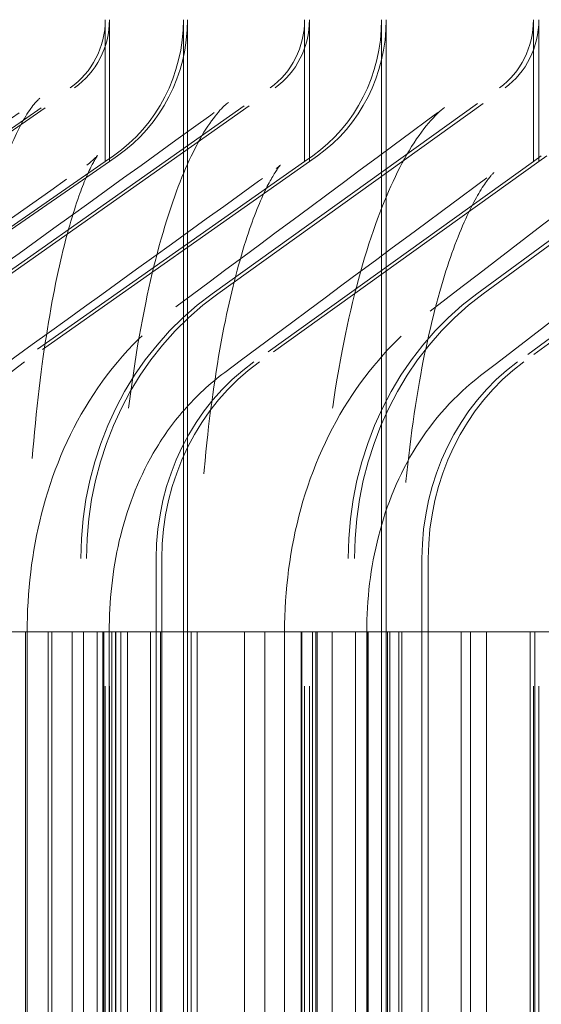
# Model space of a CAD drawing. Units: inches. Extents: x 0.5 to 67.5, y 1.5 to 42.5.
# Drawn here: x 51.1 to 51.3, y 35.9 to 36.2 of the extents above; entities that cross this region are included whole.
import ezdxf

# ---------------------------------------------------------------- set-up
doc = ezdxf.new("R2010")
doc.units = ezdxf.units.IN
doc.header["$LTSCALE"] = 4
doc.header["$MEASUREMENT"] = 0
doc.linetypes.add('DASHED', pattern=[0.2067, 0.1654, -0.0413])
doc.layers.add('Hidden (ANSI)', color=7, linetype='DASHED', lineweight=5)
doc.layers.add('Hidden Narrow (ANSI)', color=7, linetype='DASHED', lineweight=5)

msp = doc.modelspace()

# ---------------------------------------------------------------- linework, layer by layer
at = {"layer": 'Hidden (ANSI)', "color": 1, "ltscale": 0.020573}
for p, q in [((51.14302, 36.17116), (51.14302, 36.21457)), ((51.1443, 36.17116), (51.1443, 36.21457)), ((51.20408, 36.17116), (51.20408, 36.21457)), ((51.20556, 36.17116), (51.20556, 36.21457)), ((51.27415, 36.17116), (51.27415, 36.21457)), ((51.27582, 36.17116), (51.27582, 36.21457))]:
    msp.add_line(p, q, dxfattribs=at)
at = {"layer": 'Hidden (ANSI)', "color": 1, "ltscale": 1.007902}
for p, q in [((51.16695, 36.21457), (51.16695, 33.71457)), ((51.16822, 36.21457), (51.16822, 33.71457)), ((51.22762, 36.21457), (51.22762, 33.71457)), ((51.22909, 36.21457), (51.22909, 33.71457))]:
    msp.add_line(p, q, dxfattribs=at)
at = {"layer": 'Hidden (ANSI)', "color": 1, "ltscale": 0.054314}
for p, q in [((51.04112, 36.13063), (51.13231, 36.19373)), ((51.04243, 36.13063), (51.13358, 36.19373)), ((51.10381, 36.13063), (51.19354, 36.19373)), ((51.10533, 36.13063), (51.19502, 36.19373)), ((51.17576, 36.13063), (51.2638, 36.19373)), ((51.17748, 36.13063), (51.26548, 36.19373)), ((51.25678, 36.13063), (51.34294, 36.19373)), ((51.25871, 36.13063), (51.34481, 36.19373))]:
    msp.add_line(p, q, dxfattribs=at)
at = {"layer": 'Hidden (ANSI)', "color": 1, "ltscale": 0.001391}
for p, q in [((51.14552, 36.17289), (51.14302, 36.17116)), ((51.14679, 36.17289), (51.1443, 36.17116)), ((51.20654, 36.17289), (51.20408, 36.17116)), ((51.20801, 36.17289), (51.20556, 36.17116)), ((51.27656, 36.17289), (51.27415, 36.17116)), ((51.27824, 36.17289), (51.27582, 36.17116))]:
    msp.add_line(p, q, dxfattribs=at)
at = {"layer": 'Hidden (ANSI)', "color": 1, "ltscale": 0.052823}
for p, q in [((51.14302, 36.17116), (51.05434, 36.10978)), ((51.1443, 36.17116), (51.05564, 36.10978)), ((51.20408, 36.17116), (51.11682, 36.10978)), ((51.20556, 36.17116), (51.11833, 36.10978)), ((51.27415, 36.17116), (51.18852, 36.10978)), ((51.27582, 36.17116), (51.19023, 36.10978)), ((51.35306, 36.17116), (51.26927, 36.10978)), ((51.35493, 36.17116), (51.27118, 36.10978))]:
    msp.add_line(p, q, dxfattribs=at)
at = {"layer": 'Hidden (ANSI)', "color": 1, "ltscale": 0.972896}
for p, q in [((51.14302, 33.75799), (51.14302, 36.17116)), ((51.1443, 33.75799), (51.1443, 36.17116)), ((51.20408, 33.75799), (51.20408, 36.17116)), ((51.20556, 33.75799), (51.20556, 36.17116)), ((51.27415, 33.75799), (51.27415, 36.17116)), ((51.27582, 33.75799), (51.27582, 36.17116))]:
    msp.add_line(p, q, dxfattribs=at)
at = {"layer": 'Hidden (ANSI)', "color": 1, "ltscale": 1.312288}
for p, q in [((51.13553, 33.87957), (51.13553, 36.04957)), ((51.13727, 33.87957), (51.13727, 36.04957)), ((51.15863, 36.04957), (51.15863, 33.87957)), ((51.16036, 36.04957), (51.16036, 33.87957)), ((51.21742, 33.87957), (51.21742, 36.04957)), ((51.21936, 33.87957), (51.21936, 36.04957)), ((51.24002, 36.04957), (51.24002, 33.87957)), ((51.24195, 36.04957), (51.24195, 33.87957))]:
    msp.add_line(p, q, dxfattribs=at)
at = {"layer": 'Hidden (ANSI)', "color": 1, "ltscale": 1.285075}
for p, q in [((51.1186, 36.02707), (51.1186, 33.90207)), ((51.1191, 36.02707), (51.1191, 33.90207)), ((51.14423, 36.02707), (51.14423, 33.90207)), ((51.14616, 36.02707), (51.14616, 33.90207)), ((51.17116, 36.02707), (51.17116, 33.90207)), ((51.19794, 36.02707), (51.19794, 33.90207)), ((51.20794, 36.02707), (51.20794, 33.90207)), ((51.2231, 36.02707), (51.2231, 33.90207)), ((51.23294, 36.02707), (51.23294, 33.90207))]:
    msp.add_line(p, q, dxfattribs=at)
at = {"layer": 'Hidden (ANSI)', "color": 1, "ltscale": 0.011635}
for centre, ratio in [((51.1191, 36.21457), 0.95713), ((51.12038, 36.21457), 0.95681), ((51.18054, 36.21457), 0.94177), ((51.18202, 36.21457), 0.941399), ((51.25104, 36.21457), 0.924143), ((51.25273, 36.21457), 0.923721)]:
    msp.add_ellipse(centre, major_axis=(0, 0.025), ratio=ratio, start_param=3.726605, end_param=4.712389, dxfattribs=at)
at = {"layer": 'Hidden (ANSI)', "color": 1, "ltscale": 0.02337}
for centre, ratio in [((51.1191, 36.21457), 0.95713), ((51.12038, 36.21457), 0.95681), ((51.18054, 36.21457), 0.94177), ((51.18202, 36.21457), 0.941399)]:
    msp.add_ellipse(centre, major_axis=(0, -0.05), ratio=ratio, start_param=0.585012, end_param=1.570796, dxfattribs=at)
at = {"layer": 'Hidden (ANSI)', "color": 1, "ltscale": 0.045537}
for centre, ratio in [((51.22537, 36.04957), 0.924143), ((51.22707, 36.04957), 0.923721), ((51.30533, 36.04957), 0.904291), ((51.30723, 36.04957), 0.90382)]:
    msp.add_ellipse(centre, major_axis=(0, 0.09722), ratio=ratio, start_param=0.585012, end_param=1.570796, dxfattribs=at)
at = {"layer": 'Hidden (ANSI)', "color": 1, "ltscale": 0.033801}
for centre, ratio in [((51.15587, 36.04957), 0.941399), ((51.22537, 36.04957), 0.924143), ((51.22707, 36.04957), 0.923721), ((51.30533, 36.04957), 0.904291), ((51.30723, 36.04957), 0.90382)]:
    msp.add_ellipse(centre, major_axis=(0, -0.07222), ratio=ratio, start_param=3.726605, end_param=4.712389, dxfattribs=at)
at = {"layer": 'Hidden (ANSI)', "color": 1, "ltscale": 0.054326}
msp.add_open_spline([(51.03492, 36.12848), (51.06419, 36.14913), (51.09353, 36.16981), (51.12294, 36.19051)], degree=3, dxfattribs=at)
at = {"layer": 'Hidden (ANSI)', "color": 1, "ltscale": 0.117116}
msp.add_open_spline([(51.12294, 36.19051), (51.12291, 36.19049), (51.12117, 36.18902), (51.11704, 36.18244), (51.11467, 36.17764), (51.10965, 36.16438), (51.10697, 36.15522), (51.10195, 36.13291), (51.09966, 36.11909), (51.09602, 36.08849), (51.09472, 36.07116), (51.09376, 36.04485), (51.0936, 36.03595), (51.0936, 36.02707)], degree=3, knots=[0, 0, 0, 0, 0.0957136, 0.0957136, 0.1857063, 0.1857063, 0.2948407, 0.2948407, 0.420295, 0.420295, 0.5555364, 0.5555364, 0.6231662, 0.6231662, 0.6231662, 0.6231662], dxfattribs=at)
at = {"layer": 'Hidden (ANSI)', "color": 1, "ltscale": 0.054331}
msp.add_open_spline([(51.09533, 36.12763), (51.12369, 36.14813), (51.15215, 36.16866), (51.18072, 36.18924)], degree=3, dxfattribs=at)
at = {"layer": 'Hidden (ANSI)', "color": 1, "ltscale": 0.113225}
msp.add_open_spline([(51.18072, 36.18924), (51.1794, 36.18829), (51.17642, 36.18534), (51.17034, 36.17529), (51.16719, 36.16858), (51.161, 36.15134), (51.15795, 36.1402), (51.1526, 36.11432), (51.15034, 36.099), (51.14706, 36.06515), (51.14616, 36.04598), (51.14616, 36.02707)], degree=3, knots=[0, 0, 0, 0, 0.1108614, 0.1108614, 0.2128487, 0.2128487, 0.3292354, 0.3292354, 0.4580045, 0.4580045, 0.6020989, 0.6020989, 0.6020989, 0.6020989], dxfattribs=at)
at = {"layer": 'Hidden (ANSI)', "color": 1, "ltscale": 0.054337}
msp.add_open_spline([(51.16461, 36.1266), (51.19192, 36.14691), (51.21937, 36.16727), (51.24696, 36.1877)], degree=3, dxfattribs=at)
at = {"layer": 'Hidden (ANSI)', "color": 1, "ltscale": 0.109331}
msp.add_open_spline([(51.24696, 36.1877), (51.24429, 36.18572), (51.24017, 36.18132), (51.23234, 36.16817), (51.22853, 36.15981), (51.22145, 36.13937), (51.21816, 36.12678), (51.21273, 36.09847), (51.21062, 36.08221), (51.20842, 36.05298), (51.20794, 36.03999), (51.20794, 36.02707)], degree=3, knots=[0, 0, 0, 0, 0.1214028, 0.1214028, 0.2321843, 0.2321843, 0.3528918, 0.3528918, 0.4831827, 0.4831827, 0.5815808, 0.5815808, 0.5815808, 0.5815808], dxfattribs=at)
at = {"layer": 'Hidden (ANSI)', "color": 1, "ltscale": 0.054344}
msp.add_open_spline([(51.24256, 36.12535), (51.26869, 36.14544), (51.295, 36.1656), (51.32147, 36.18584)], degree=3, dxfattribs=at)
at = {"layer": 'Hidden (ANSI)', "color": 1, "ltscale": 0.112815}
msp.add_open_spline([(51.13734, 36.17007), (51.13968, 36.17172), (51.14065, 36.17299), (51.14067, 36.17301), (51.14067, 36.17301), (51.14067, 36.17301), (51.13998, 36.17206), (51.13792, 36.16808), (51.13645, 36.16475), (51.1331, 36.1553), (51.13116, 36.14861), (51.12725, 36.13171), (51.12531, 36.12088), (51.12192, 36.09588), (51.12054, 36.08117), (51.11897, 36.05336), (51.1186, 36.04017), (51.1186, 36.02707)], degree=3, knots=[0, 0, 0, 0, 0.0656652, 0.0656652, 0.0663689, 0.0663689, 0.1252408, 0.1252408, 0.1933952, 0.1933952, 0.2785156, 0.2785156, 0.382076, 0.382076, 0.500578, 0.500578, 0.6003739, 0.6003739, 0.6003739, 0.6003739], dxfattribs=at)
at = {"layer": 'Hidden (ANSI)', "color": 1, "ltscale": 0.054324}
msp.add_open_spline([(51.04939, 36.10807), (51.07863, 36.12871), (51.10795, 36.14937), (51.13734, 36.17007)], degree=3, dxfattribs=at)
at = {"layer": 'Hidden (ANSI)', "color": 1, "ltscale": 0.054328}
msp.add_open_spline([(51.11005, 36.10739), (51.13837, 36.12787), (51.1668, 36.14839), (51.19534, 36.16895)], degree=3, dxfattribs=at)
at = {"layer": 'Hidden (ANSI)', "color": 1, "ltscale": 0.107992}
msp.add_open_spline([(51.19534, 36.16895), (51.19625, 36.16961), (51.19667, 36.17006), (51.19667, 36.17006), (51.19646, 36.16984), (51.19537, 36.16838), (51.19395, 36.16618), (51.19054, 36.15927), (51.18847, 36.15421), (51.18411, 36.14093), (51.1818, 36.13213), (51.17749, 36.11115), (51.17555, 36.09839), (51.17256, 36.07026), (51.17159, 36.05441), (51.1712, 36.03475), (51.17116, 36.03091), (51.17116, 36.02707)], degree=3, knots=[0, 0, 0, 0, 0.0437336, 0.0437336, 0.0747226, 0.0747226, 0.1429335, 0.1429335, 0.2208198, 0.2208198, 0.3148319, 0.3148319, 0.4244127, 0.4244127, 0.5454016, 0.5454016, 0.5746359, 0.5746359, 0.5746359, 0.5746359], dxfattribs=at)
at = {"layer": 'Hidden (ANSI)', "color": 1, "ltscale": 0.054332}
msp.add_open_spline([(51.17962, 36.10656), (51.20688, 36.12685), (51.2343, 36.1472), (51.26184, 36.1676)], degree=3, dxfattribs=at)
at = {"layer": 'Hidden (ANSI)', "color": 1, "ltscale": 0.103333}
msp.add_open_spline([(51.26184, 36.1676), (51.26197, 36.16769), (51.26203, 36.16775), (51.26203, 36.16775), (51.26111, 36.16691), (51.2582, 36.16286), (51.25605, 36.15928), (51.2514, 36.1493), (51.24882, 36.14252), (51.24374, 36.1257), (51.24125, 36.11512), (51.23697, 36.09092), (51.23525, 36.07681), (51.23336, 36.05083), (51.23294, 36.03891), (51.23294, 36.02707)], degree=3, knots=[0, 0, 0, 0, 0.0173209, 0.0173209, 0.0837146, 0.0837146, 0.1602317, 0.1602317, 0.2461878, 0.2461878, 0.3465379, 0.3465379, 0.459628, 0.459628, 0.5498602, 0.5498602, 0.5498602, 0.5498602], dxfattribs=at)
at = {"layer": 'Hidden (ANSI)', "color": 1, "ltscale": 0.054338}
msp.add_open_spline([(51.25792, 36.10556), (51.28398, 36.12562), (51.31024, 36.14576), (51.33666, 36.16597)], degree=3, dxfattribs=at)
at = {"layer": 'Hidden (ANSI)', "color": 1, "ltscale": 0.054575}
msp.add_open_spline([(51.1191, 36.02707), (51.1191, 36.03927), (51.12054, 36.05158), (51.12657, 36.07537), (51.13141, 36.08716), (51.14498, 36.10878), (51.15409, 36.11878), (51.16461, 36.1266)], degree=3, knots=[0, 0, 0, 0, 0.0929731, 0.0929731, 0.1897319, 0.1897319, 0.2903528, 0.2903528, 0.2903528, 0.2903528], dxfattribs=at)
at = {"layer": 'Hidden (ANSI)', "color": 1, "ltscale": 0.053685}
msp.add_open_spline([(51.19794, 36.02707), (51.19794, 36.0398), (51.19959, 36.05266), (51.20631, 36.07716), (51.2116, 36.08913), (51.22517, 36.10945), (51.2333, 36.11823), (51.24256, 36.12535)], degree=3, knots=[0, 0, 0, 0, 0.097016, 0.097016, 0.1959304, 0.1959304, 0.2857126, 0.2857126, 0.2857126, 0.2857126], dxfattribs=at)
at = {"layer": 'Hidden (ANSI)', "color": 1, "ltscale": 0.043623}
msp.add_open_spline([(51.14423, 36.02707), (51.14423, 36.03648), (51.14524, 36.04597), (51.14951, 36.06436), (51.15293, 36.07349), (51.16043, 36.08648), (51.16359, 36.09093), (51.17087, 36.09927), (51.17506, 36.10317), (51.17962, 36.10656)], degree=3, knots=[0, 0, 0, 0, 0.0716862, 0.0716862, 0.1467109, 0.1467109, 0.1887587, 0.1887587, 0.2325455, 0.2325455, 0.2325455, 0.2325455], dxfattribs=at)
at = {"layer": 'Hidden (ANSI)', "color": 1, "ltscale": 0.042905}
msp.add_open_spline([(51.2231, 36.02707), (51.2231, 36.03695), (51.22428, 36.04692), (51.22915, 36.066), (51.23299, 36.07536), (51.24342, 36.09204), (51.25013, 36.09957), (51.25792, 36.10556)], degree=3, knots=[0, 0, 0, 0, 0.0752504, 0.0752504, 0.1525494, 0.1525494, 0.2284165, 0.2284165, 0.2284165, 0.2284165], dxfattribs=at)
at = {"layer": 'Hidden Narrow (ANSI)', "color": 1, "ltscale": 0.046744}
for p, q in [((51.07231, 36.02707), (51.1426, 36.02707)), ((51.1463, 36.02707), (51.21961, 36.02707)), ((51.22944, 36.02707), (51.30559, 36.02707))]:
    msp.add_line(p, q, dxfattribs=at)
at = {"layer": 'Hidden Narrow (ANSI)', "color": 1, "ltscale": 1.285075}
for p, q in [((51.11708, 33.90207), (51.11708, 36.02707)), ((51.12554, 36.02707), (51.12554, 33.90207)), ((51.12664, 36.02707), (51.12664, 33.90207)), ((51.1329, 36.02707), (51.1329, 33.90207)), ((51.13631, 36.02707), (51.13631, 33.90207)), ((51.14051, 36.02707), (51.14051, 33.90207)), ((51.14226, 36.02707), (51.14226, 33.90207)), ((51.1426, 36.02707), (51.1426, 33.90207)), ((51.14506, 36.02707), (51.14506, 33.90207)), ((51.1463, 36.02707), (51.1463, 33.90207)), ((51.14779, 36.02707), (51.14779, 33.90207)), ((51.1498, 36.02707), (51.1498, 33.90207)), ((51.15691, 36.02707), (51.15691, 33.90207)), ((51.15994, 36.02707), (51.15994, 33.90207)), ((51.16619, 33.90207), (51.16619, 36.02707)), ((51.16898, 33.90207), (51.16898, 36.02707)), ((51.16934, 36.02707), (51.16934, 33.90207)), ((51.18567, 36.02707), (51.18567, 33.90207)), ((51.19184, 36.02707), (51.19184, 33.90207)), ((51.20305, 36.02707), (51.20305, 33.90207)), ((51.20319, 36.02707), (51.20319, 33.90207)), ((51.20645, 36.02707), (51.20645, 33.90207)), ((51.20748, 36.02707), (51.20748, 33.90207)), ((51.21253, 36.02707), (51.21253, 33.90207)), ((51.21961, 36.02707), (51.21961, 33.90207)), ((51.22323, 36.02707), (51.22323, 33.90207)), ((51.22356, 36.02707), (51.22356, 33.90207)), ((51.22674, 33.90207), (51.22674, 36.02707)), ((51.22944, 36.02707), (51.22944, 33.90207)), ((51.22998, 33.90207), (51.22998, 36.02707)), ((51.23015, 36.02707), (51.23015, 33.90207)), ((51.23384, 36.02707), (51.23384, 33.90207)), ((51.25197, 36.02707), (51.25197, 33.90207)), ((51.25485, 36.02707), (51.25485, 33.90207)), ((51.25982, 36.02707), (51.25982, 33.90207)), ((51.27314, 36.02707), (51.27314, 33.90207)), ((51.27459, 36.02707), (51.27459, 33.90207))]:
    msp.add_line(p, q, dxfattribs=at)
at = {"layer": 'Hidden Narrow (ANSI)', "color": 1, "ltscale": 0.001706}
msp.add_line((51.1426, 36.02707), (51.1463, 36.02707), dxfattribs=at)
at = {"layer": 'Hidden Narrow (ANSI)', "color": 1, "ltscale": 0.004656}
msp.add_line((51.21961, 36.02707), (51.22944, 36.02707), dxfattribs=at)

doc.saveas('drawing.dxf')
